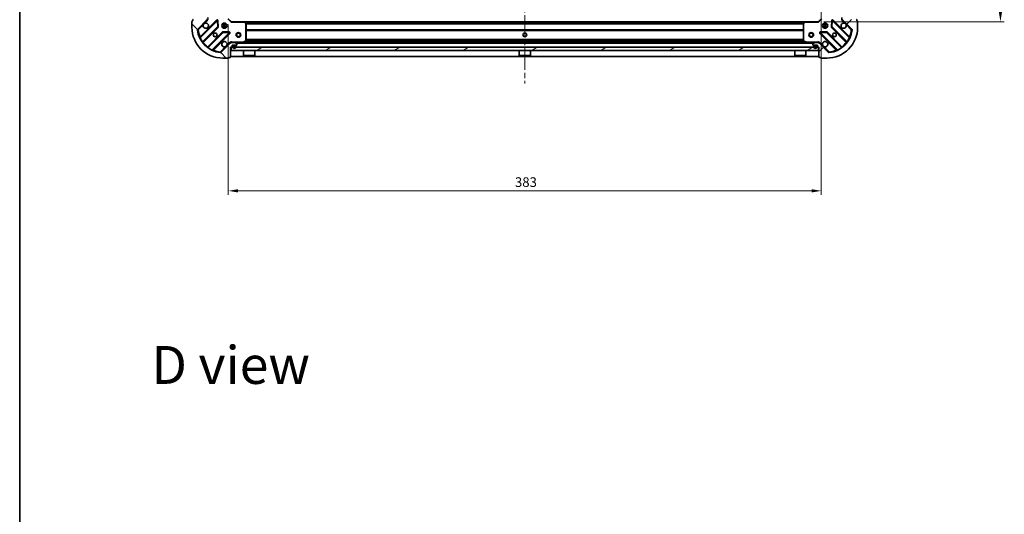
# Model space of a CAD drawing. Units: millimetres. Extents: x 36 to 10458, y 20 to 1987.
# Drawn here: x 1024 to 1660, y 1069 to 1388 of the extents above; entities that cross this region are included whole.
import ezdxf

# ---------------------------------------------------------------- set-up
doc = ezdxf.new("R2010")
doc.units = ezdxf.units.MM
doc.header["$LTSCALE"] = 2.5
doc.linetypes.add('CHAIN', pattern=[0.35429999999999995, 0.2362, -0.0295, 0.0591, -0.0295])
doc.layers.get('Defpoints').update_dxf_attribs({"lineweight": 25})
for name, color, linetype, lineweight in [('Border (ISO)', 7, 'Continuous', 35), ('Dimension (ISO)', 7, 'Continuous', 18), ('Symbol (ISO)', 7, 'Continuous', 18), ('Visible (ISO)', 7, 'Continuous', 35), ('Visible Narrow (ISO)', 7, 'Continuous', 25)]:
    doc.layers.add(name, color=color, linetype=linetype, lineweight=lineweight)
doc.layers.add('Centerline (ISO)', color=7, linetype='Continuous', lineweight=18, true_color=0x80ffff)
doc.layers.add('Hatch (ISO)', color=1, linetype='Continuous', lineweight=18, true_color=0xff0000)
doc.styles.add('Note Text (TK)', font='MS PGothic.ttf')
doc.dimstyles.new('Default - Method 1b (TK)', dxfattribs={"dimscale": 2.5, "dimtxt": 2.5, "dimasz": 2.5, "dimexe": 1, "dimexo": 1.5, "dimgap": 1, "dimtad": 1, "dimrnd": 1e-08, "dimdsep": 46, "dimtxsty": 'Note Text (TK)', "dimcen": 0.09, "dimdle": 5, "dimclrd": 100, "dimclre": 100, "dimclrt": 7, "dimadec": 1, "dimazin": 1, "dimtfac": 1, "dimtmove": 0, "dimatfit": 3, "dimfxl": 0, "dimtolj": 1, "dimlwd": -1, "dimlwe": -1, "dimarcsym": 0})

# ---------------------------------------------------------------- blocks, each defined once
blk = doc.blocks.new('図面枠 tk図枠')
at = {"layer": 'Border (ISO)'}
blk.add_line((14.49999999999999, 289), (14.50000000000001, 8.000000000000007), dxfattribs=at)
blk = doc.blocks.new('*D31')
at = {"layer": 'Defpoints', "color": 0, "transparency": 16777216}
for p in [(1541.500486446388, 1397.418382061958), (1158.500486446388, 1388.981779527219), (1541.500486446388, 1277.665697546962)]:
    blk.add_point(p, dxfattribs=at)
at = {"layer": 'Dimension (ISO)', "color": 100, "transparency": 16777216}
for p, q in [((1541.500486446388, 1393.668382061958), (1541.500486446388, 1275.165697546962)), ((1158.500486446388, 1385.231779527219), (1158.500486446388, 1275.165697546962)), ((1164.750486446388, 1277.665697546962), (1535.250486446388, 1277.665697546962))]:
    blk.add_line(p, q, dxfattribs=at)
for points in [[(1164.750486446388, 1278.707364213628), (1164.750486446388, 1276.624030880295), (1158.500486446388, 1277.665697546962)], [(1535.250486446388, 1278.707364213628), (1535.250486446388, 1276.624030880295), (1541.500486446388, 1277.665697546962)]]:
    blk.add_solid(points, dxfattribs=at)
at = {"layer": 'Dimension (ISO)', "color": 7, "transparency": 16777216, "insert": (1343.643952355479, 1283.290697546962), "char_height": 6.25, "attachment_point": 4, "style": 'Note Text (TK)'}
blk.add_mtext('\\A1;383', dxfattribs=at)
blk = doc.blocks.new('*D32')
at = {"layer": 'Defpoints', "color": 0, "transparency": 16777216}
for p in [(1539.500486446389, 1839.98177952722), (1539.500486446389, 1386.981779527219), (1657.229478292212, 1386.981779527219)]:
    blk.add_point(p, dxfattribs=at)
at = {"layer": 'Dimension (ISO)', "color": 100, "transparency": 16777216}
for p, q in [((1543.250486446389, 1839.98177952722), (1659.729478292212, 1839.98177952722)), ((1657.229478292212, 1833.73177952722), (1657.229478292212, 1393.231779527219)), ((1543.250486446389, 1386.981779527219), (1659.729478292212, 1386.981779527219))]:
    blk.add_line(p, q, dxfattribs=at)
for points in [[(1656.187811625545, 1833.73177952722), (1658.271144958878, 1833.73177952722), (1657.229478292212, 1839.98177952722)], [(1656.187811625545, 1393.231779527219), (1658.271144958879, 1393.231779527219), (1657.229478292212, 1386.981779527219)]]:
    blk.add_solid(points, dxfattribs=at)
at = {"layer": 'Dimension (ISO)', "color": 7, "transparency": 16777216, "insert": (1651.604478292212, 1607.054222709037), "char_height": 6.25, "attachment_point": 4, "rotation": 90, "style": 'Note Text (TK)'}
blk.add_mtext('\\A1;453', dxfattribs=at)

msp = doc.modelspace()

# ---------------------------------------------------------------- hatches: boundary and pattern name
at = {"layer": 'Hatch (ISO)'}
h = msp.add_hatch(dxfattribs=at)
h.set_pattern_fill('ANSI31', color=256, scale=177.8, angle=90.00021045915, style=0)
h.set_pattern_definition([(135.00021045915, (922.2499999999999, -36.00000000000003), (-15.71539048570035, -15.71550593782965), [])])
edge = h.paths.add_edge_path()
edge.add_line((1160.000486446388, 1370.481779527219), (1160.700486446388, 1370.481779527219))
edge.add_ellipse((1160.700486446388, 1370.781779527219), major_axis=(0.2999999999999958, -3.34903877586268e-15), ratio=1, start_angle=270.0000000000006, end_angle=360.0000000000007)
edge.add_line((1161.000486446388, 1370.781779527219), (1161.000486446388, 1371.781779527219))
edge.add_line((1161.000486446388, 1371.781779527219), (1163.700486446388, 1371.781779527219))
edge.add_ellipse((1163.700486446388, 1372.081779527219), major_axis=(0.3000000000000014, 2.202076347263103e-15), ratio=1, start_angle=269.9999999999996, end_angle=359.9999999999996)
edge.add_line((1164.000486446388, 1372.081779527219), (1164.000486446388, 1372.274672746032))
edge.add_ellipse((1163.500486446388, 1372.274672746032), major_axis=(3.061616997868371e-17, 0.4999999999999982), ratio=1, start_angle=270, end_angle=314.9999999999971)
edge.add_line((1163.854039836981, 1372.628226136625), (1163.146933055795, 1373.335332917812))
edge.add_ellipse((1162.793379665201, 1372.981779527219), major_axis=(-0.3535533905932953, 0.353553390593231), ratio=1, start_angle=269.9999999999948, end_angle=314.9999999999948)
edge.add_line((1162.793379665201, 1373.481779527219), (1160.414700008761, 1373.481779527219))
edge.add_ellipse((1160.414700008761, 1372.481779527219), major_axis=(-1.000000000000001, 1.171455364582524e-15), ratio=1, start_angle=270.0000000000001, end_angle=315.0000000000001)
edge.add_line((1159.707593227575, 1373.188886308405), (1153.729608448211, 1367.210901529042))
edge.add_ellipse((1153.376055057618, 1367.564454919635), major_axis=(-0.3535533905932354, -0.3535533905933094), ratio=1, start_angle=39.172893488881016, end_angle=90.00000000000267, ccw=False)
edge.add_ellipse((1155.000486446388, 1383.481779527219), major_axis=(-16.41474100157035, 1.675194869668968), ratio=1, start_angle=11.65421302223848, end_angle=90.00000000000028, ccw=False)
edge.add_ellipse((1139.083161838805, 1381.857348138449), major_axis=(-0.05076348089907532, 0.4974163939869646), ratio=1, start_angle=39.172893488870216, end_angle=90.0000000000004, ccw=False)
edge.add_line((1138.729608448211, 1382.210901529042), (1144.707593227575, 1388.188886308405))
edge.add_ellipse((1144.000486446388, 1388.895993089592), major_axis=(0.7071067811865529, 0.7071067811865551), ratio=1, start_angle=269.9999999999999, end_angle=314.9999999999999)
edge.add_line((1145.000486446388, 1388.895993089592), (1145.000486446388, 1391.274672746032))
edge.add_ellipse((1144.500486446388, 1391.274672746032), major_axis=(6.691954317729627e-15, 0.4999999999999848), ratio=1, start_angle=270.0000000000007, end_angle=314.9999999999979)
edge.add_line((1144.854039836981, 1391.628226136626), (1144.146933055795, 1392.335332917812))
edge.add_ellipse((1143.793379665201, 1391.981779527219), major_axis=(-0.3535533905932909, 0.3535533905932665), ratio=1, start_angle=270.0000000000009, end_angle=315.0000000000021)
edge.add_line((1143.793379665201, 1392.481779527219), (1143.600486446388, 1392.481779527219))
edge.add_ellipse((1143.600486446388, 1392.181779527219), major_axis=(-0.3000000000000024, -1.091853322637946e-15), ratio=1, start_angle=269.9999999999998, end_angle=359.9999999999998)
edge.add_line((1143.300486446388, 1392.181779527219), (1143.300486446388, 1389.481779527219))
edge.add_line((1143.300486446388, 1389.481779527219), (1142.300486446388, 1389.481779527219))
edge.add_ellipse((1142.300486446388, 1389.181779527219), major_axis=(-0.2999999999999969, 4.459261800487841e-15), ratio=1, start_angle=270.0000000000076, end_angle=360.0000000000009)
edge.add_line((1142.000486446388, 1389.181779527219), (1142.000486446388, 1388.481779527219))
edge.add_line((1142.000486446388, 1388.481779527219), (1135.800486446388, 1388.481779527219))
edge.add_ellipse((1135.800486446388, 1388.181779527219), major_axis=(-0.3000000000000014, -2.202076347263103e-15), ratio=1, start_angle=270.0000000000064, end_angle=359.9999999999996)
edge.add_line((1135.500486446388, 1388.181779527219), (1135.500486446388, 1387.481779527219))
edge.add_line((1135.500486446388, 1387.481779527219), (1135.300486446388, 1387.481779527219))
edge.add_ellipse((1135.300486446388, 1387.181779527219), major_axis=(-0.299999999999998, 2.238815751237523e-15), ratio=1, start_angle=270.0000000000004, end_angle=360.0000000000004)
edge.add_line((1135.000486446388, 1387.181779527219), (1135.000486446388, 1383.481779527219))
edge.add_ellipse((1155.000486446388, 1383.481779527219), major_axis=(7.6571373978539e-15, -20), ratio=1, start_angle=270, end_angle=360)
edge.add_line((1155.000486446388, 1363.481779527219), (1158.700486446388, 1363.481779527219))
edge.add_ellipse((1158.700486446388, 1363.781779527219), major_axis=(0.3000000000000003, -1.836970198721033e-17), ratio=1, start_angle=270, end_angle=360)
edge.add_line((1159.000486446388, 1363.781779527219), (1159.000486446388, 1363.981779527219))
edge.add_line((1159.000486446388, 1363.981779527219), (1159.700486446388, 1363.981779527219))
edge.add_ellipse((1159.700486446388, 1364.281779527219), major_axis=(0.3000000000000024, 3.312299371888261e-15), ratio=1, start_angle=269.9999999999994, end_angle=359.9999999999994)
edge.add_line((1160.000486446388, 1364.281779527219), (1160.000486446388, 1370.481779527219))
h = msp.add_hatch(dxfattribs=at)
h.set_pattern_fill('ANSI31', color=256, scale=177.8, style=0)
h.set_pattern_definition([(45, (922.2499999999999, -36.00000000000003), (-15.71544821187102, 15.71544821187102), [])])
edge = h.paths.add_edge_path()
edge.add_line((1558.000486446388, 1388.481779527219), (1558.000486446388, 1389.181779527219))
edge.add_ellipse((1557.700486446388, 1389.181779527219), major_axis=(3.34903877586268e-15, 0.2999999999999958), ratio=1, start_angle=270.0000000000006, end_angle=360.0000000000007)
edge.add_line((1557.700486446388, 1389.481779527219), (1556.700486446388, 1389.481779527219))
edge.add_line((1556.700486446388, 1389.481779527219), (1556.700486446388, 1392.181779527219))
edge.add_ellipse((1556.400486446388, 1392.181779527219), major_axis=(-2.202076347263103e-15, 0.3000000000000014), ratio=1, start_angle=269.9999999999996, end_angle=359.9999999999996)
edge.add_line((1556.400486446388, 1392.481779527219), (1556.207593227575, 1392.481779527219))
edge.add_ellipse((1556.207593227575, 1391.981779527219), major_axis=(-0.4999999999999982, 3.061616997868371e-17), ratio=1, start_angle=270, end_angle=314.9999999999971)
edge.add_line((1555.854039836981, 1392.335332917812), (1555.146933055795, 1391.628226136626))
edge.add_ellipse((1555.500486446388, 1391.274672746033), major_axis=(-0.353553390593231, -0.3535533905932953), ratio=1, start_angle=269.9999999999948, end_angle=314.9999999999948)
edge.add_line((1555.000486446388, 1391.274672746033), (1555.000486446388, 1388.895993089592))
edge.add_ellipse((1556.000486446388, 1388.895993089592), major_axis=(-1.171455364582524e-15, -1.000000000000001), ratio=1, start_angle=270.0000000000001, end_angle=315.0000000000001)
edge.add_line((1555.293379665201, 1388.188886308406), (1561.271364444565, 1382.210901529043))
edge.add_ellipse((1560.917811053971, 1381.857348138449), major_axis=(0.3535533905933094, -0.3535533905932354), ratio=1, start_angle=39.172893488881016, end_angle=90.00000000000267, ccw=False)
edge.add_ellipse((1545.000486446388, 1383.481779527219), major_axis=(-1.675194869668968, -16.41474100157035), ratio=1, start_angle=11.65421302223848, end_angle=90.00000000000028, ccw=False)
edge.add_ellipse((1546.624917835158, 1367.564454919636), major_axis=(-0.4974163939869646, -0.05076348089907532), ratio=1, start_angle=39.172893488870216, end_angle=90.0000000000004, ccw=False)
edge.add_line((1546.271364444564, 1367.210901529042), (1540.293379665201, 1373.188886308405))
edge.add_ellipse((1539.586272884015, 1372.481779527219), major_axis=(-0.7071067811865551, 0.7071067811865529), ratio=1, start_angle=269.9999999999999, end_angle=314.9999999999999)
edge.add_line((1539.586272884015, 1373.481779527219), (1537.207593227574, 1373.481779527219))
edge.add_ellipse((1537.207593227575, 1372.981779527219), major_axis=(-0.4999999999999848, 6.691954317729627e-15), ratio=1, start_angle=270.0000000000007, end_angle=314.9999999999979)
edge.add_line((1536.854039836981, 1373.335332917812), (1536.146933055794, 1372.628226136625))
edge.add_ellipse((1536.500486446388, 1372.274672746033), major_axis=(-0.3535533905932665, -0.3535533905932909), ratio=1, start_angle=270.0000000000009, end_angle=315.0000000000021)
edge.add_line((1536.000486446388, 1372.274672746033), (1536.000486446388, 1372.081779527219))
edge.add_ellipse((1536.300486446388, 1372.081779527219), major_axis=(1.091853322637946e-15, -0.3000000000000024), ratio=1, start_angle=269.9999999999998, end_angle=359.9999999999998)
edge.add_line((1536.300486446388, 1371.781779527219), (1539.000486446388, 1371.781779527219))
edge.add_line((1539.000486446388, 1371.781779527219), (1539.000486446388, 1370.781779527219))
edge.add_ellipse((1539.300486446388, 1370.781779527219), major_axis=(-4.459261800487841e-15, -0.2999999999999969), ratio=1, start_angle=270.0000000000076, end_angle=360.0000000000009)
edge.add_line((1539.300486446388, 1370.481779527219), (1540.000486446388, 1370.481779527219))
edge.add_line((1540.000486446388, 1370.481779527219), (1540.000486446388, 1364.281779527219))
edge.add_ellipse((1540.300486446388, 1364.281779527219), major_axis=(2.202076347263103e-15, -0.3000000000000014), ratio=1, start_angle=270.0000000000064, end_angle=359.9999999999996)
edge.add_line((1540.300486446388, 1363.981779527219), (1541.000486446388, 1363.981779527219))
edge.add_line((1541.000486446388, 1363.981779527219), (1541.000486446388, 1363.781779527219))
edge.add_ellipse((1541.300486446388, 1363.781779527219), major_axis=(-2.238815751237523e-15, -0.299999999999998), ratio=1, start_angle=270.0000000000004, end_angle=360.0000000000004)
edge.add_line((1541.300486446388, 1363.481779527219), (1545.000486446388, 1363.481779527219))
edge.add_ellipse((1545.000486446388, 1383.481779527219), major_axis=(20, 7.6571373978539e-15), ratio=1, start_angle=270, end_angle=360)
edge.add_line((1565.000486446388, 1383.481779527219), (1565.000486446388, 1387.181779527219))
edge.add_ellipse((1564.700486446388, 1387.181779527219), major_axis=(1.836970198721033e-17, 0.3000000000000003), ratio=1, start_angle=270, end_angle=360)
edge.add_line((1564.700486446388, 1387.481779527219), (1564.500486446388, 1387.481779527219))
edge.add_line((1564.500486446388, 1387.481779527219), (1564.500486446388, 1388.181779527219))
edge.add_ellipse((1564.200486446388, 1388.181779527219), major_axis=(-3.312299371888261e-15, 0.3000000000000024), ratio=1, start_angle=269.9999999999994, end_angle=359.9999999999994)
edge.add_line((1564.200486446388, 1388.481779527219), (1558.000486446388, 1388.481779527219))
h = msp.add_hatch(dxfattribs=at)
h.set_pattern_fill('ANSI31', color=256, scale=177.8, angle=-14.999977780745, style=0)
h.set_pattern_definition([(30.000022219255, (922.2499999999999, -36.00000000000003), (-11.11250746413032, 19.24741028968957), [])])
h.paths.add_polyline_path([(1539.750486446388, 1368.481779527219), (1539.750486446388, 1370.481779527219), (1160.250486446388, 1370.481779527219), (1160.250486446388, 1368.481779527219)])

# ---------------------------------------------------------------- linework, layer by layer
at = {"layer": 'Centerline (ISO)', "linetype": 'CHAIN', "ltscale": 23.99096870422363}
msp.add_line((1350.000486446388, 1879.981779527219), (1350.000486446388, 1346.981779527219), dxfattribs=at)
at = {"layer": 'Visible (ISO)'}
for p, q in [((1135.000486446388, 1387.181779527219), (1135.000486446388, 1383.481779527219)), ((1135.500486446388, 1387.481779527219), (1135.300486446388, 1387.481779527219)), ((1135.500486446388, 1388.181779527219), (1135.500486446388, 1387.481779527219)), ((1138.729608448211, 1382.210901529042), (1144.707593227575, 1388.188886308405)), ((1151.111309945364, 1387.792603026195), (1140.28796943494, 1376.96926251577)), ((1151.79472854945, 1383.663909580422), (1151.623156446195, 1387.593556808048)), ((1160.500486446388, 1386.981779527219), (1158.500486446388, 1388.981779527219)), ((1160.500486446388, 1386.981779527219), (1160.376222377676, 1386.681779527219)), ((1168.937088981126, 1386.981779527219), (1160.500486446388, 1386.981779527219)), ((1168.937088981127, 1386.981779527219), (1531.06388391165, 1386.981779527219)), ((1169.919839495383, 1386.068217845552), (1169.156442030122, 1386.886435921931)), ((1530.844530862654, 1386.886435921931), (1530.081133397393, 1386.068217845552)), ((1539.500486446388, 1386.981779527219), (1531.06388391165, 1386.981779527219)), ((1541.500486446388, 1388.981779527219), (1539.500486446388, 1386.981779527219)), ((1539.6247505151, 1386.681779527219), (1539.500486446388, 1386.981779527219)), ((1548.377816446582, 1387.593556808049), (1548.206244343326, 1383.663909580423)), ((1559.713003457836, 1376.969262515771), (1548.889662947412, 1387.792603026195)), ((1555.293379665201, 1388.188886308406), (1561.271364444565, 1382.210901529042)), ((1564.500486446388, 1387.481779527219), (1564.500486446388, 1388.181779527219)), ((1564.700486446388, 1387.481779527219), (1564.500486446388, 1387.481779527219)), ((1565.000486446388, 1383.481779527219), (1565.000486446388, 1387.181779527219)), ((1142.007711025954, 1373.739256638479), (1151.707146117332, 1383.438691729857)), ((1154.957398649026, 1380.188439198163), (1145.257963557649, 1370.489004106785)), ((1155.000486446387, 1385.481779527219), (1154.6257137379, 1385.481779527219)), ((1155.000486446387, 1383.481779527219), (1154.6257137379, 1383.481779527219)), ((1155.000486446388, 1385.481779527219), (1155.000486446388, 1385.856552235706)), ((1155.000486446388, 1383.107006818732), (1155.000486446388, 1383.481779527219)), ((1159.112263727218, 1380.104449527025), (1155.182616499592, 1380.276021630281)), ((1157.000486446388, 1385.481779527219), (1157.000486446388, 1385.856552235706)), ((1157.375259154873, 1385.481779527219), (1157.000486446386, 1385.481779527219)), ((1157.375259154873, 1383.481779527219), (1157.000486446386, 1383.481779527219)), ((1157.000486446388, 1383.107006818732), (1157.000486446388, 1383.481779527219)), ((1170.000486446388, 1374.667189723844), (1170.000486446388, 1385.86356145084)), ((1530.000486446388, 1385.86356145084), (1530.000486446388, 1374.667189723844)), ((1544.818356393184, 1380.276021630282), (1540.888709165558, 1380.104449527026)), ((1543.000486446388, 1385.481779527219), (1542.625713737901, 1385.481779527219)), ((1543.000486446388, 1383.481779527219), (1542.625713737901, 1383.481779527219)), ((1543.000486446388, 1385.481779527219), (1543.000486446388, 1385.856552235706)), ((1543.000486446388, 1383.107006818732), (1543.000486446388, 1383.481779527219)), ((1545.000486446388, 1385.481779527219), (1545.000486446388, 1385.856552235706)), ((1545.375259154875, 1385.481779527219), (1545.000486446388, 1385.481779527219)), ((1545.375259154875, 1383.481779527219), (1545.000486446388, 1383.481779527219)), ((1545.000486446388, 1383.107006818732), (1545.000486446388, 1383.481779527219)), ((1554.743009335127, 1370.489004106785), (1545.04357424375, 1380.188439198163)), ((1548.293826775444, 1383.438691729857), (1557.993261866822, 1373.739256638479)), ((1148.487969434939, 1368.76926251577), (1159.311309945364, 1379.592603026195)), ((1160.000486446388, 1373.48225786425), (1160.000486446388, 1373.832045066889)), ((1168.063830131788, 1373.513451369919), (1169.834650525038, 1374.398861566544)), ((1173.250486446388, 1374.081779527219), (1170.750486446388, 1374.081779527219)), ((1170.750486446388, 1373.481779527219), (1170.750486446388, 1374.081779527219)), ((1173.250486446388, 1373.481779527219), (1173.250486446388, 1374.081779527219)), ((1351.250486446388, 1374.081779527219), (1348.750486446388, 1374.081779527219)), ((1348.750486446388, 1373.481779527219), (1348.750486446388, 1374.081779527219)), ((1351.250486446388, 1373.481779527219), (1351.250486446388, 1374.081779527219)), ((1529.250486446388, 1374.081779527219), (1526.750486446388, 1374.081779527219)), ((1526.750486446388, 1373.481779527219), (1526.750486446388, 1374.081779527219)), ((1529.250486446388, 1373.481779527219), (1529.250486446388, 1374.081779527219)), ((1530.166322367738, 1374.398861566544), (1531.937142760988, 1373.513451369919)), ((1540.000486446388, 1373.482257864251), (1540.000486446388, 1373.832045066889)), ((1540.689662947412, 1379.592603026195), (1551.513003457836, 1368.769262515771)), ((1159.707593227575, 1373.188886308405), (1153.729608448211, 1367.210901529042)), ((1160.000486446388, 1373.481779527219), (1160.000486446388, 1373.391959248343)), ((1160.000486446388, 1373.481779527219), (1160.414700008761, 1373.481779527219)), ((1160.000486446388, 1370.481779527219), (1160.700486446388, 1370.481779527219)), ((1160.000486446388, 1364.281779527219), (1160.000486446388, 1370.481779527219)), ((1539.750486446388, 1370.481779527219), (1160.250486446388, 1370.481779527219)), ((1160.250486446388, 1370.481779527219), (1160.250486446388, 1368.481779527219)), ((1160.250486446388, 1368.481779527219), (1539.750486446388, 1368.481779527219)), ((1162.793379665201, 1373.481779527219), (1160.414700008761, 1373.481779527219)), ((1161.000486446388, 1370.781779527219), (1161.000486446388, 1371.781779527219)), ((1161.000486446388, 1371.781779527219), (1163.700486446388, 1371.781779527219)), ((1161.350486446388, 1371.281779527219), (1161.350486446388, 1370.781779527219)), ((1161.550486446388, 1371.281779527219), (1161.550486446388, 1370.781779527219)), ((1161.550486446388, 1370.781779527219), (1161.550486446388, 1371.281779527219)), ((1162.850486446388, 1371.781779527219), (1161.850486446388, 1371.781779527219)), ((1162.850486446388, 1371.581779527219), (1161.850486446388, 1371.581779527219)), ((1161.850486446388, 1371.581779527219), (1162.850486446388, 1371.581779527219)), ((1162.793379665201, 1373.481779527219), (1537.207593227575, 1373.481779527219)), ((1163.854039836981, 1372.628226136625), (1163.146933055795, 1373.335332917812)), ((1163.150486446388, 1370.781779527219), (1163.150486446388, 1371.281779527219)), ((1163.150486446388, 1371.281779527219), (1163.150486446388, 1370.781779527219)), ((1163.350486446388, 1370.781779527219), (1163.350486446388, 1371.281779527219)), ((1164.000486446388, 1372.081779527219), (1164.000486446388, 1372.274672746032)), ((1168.400486446388, 1368.481779527219), (1168.400486446388, 1365.081779527219)), ((1175.600486446388, 1368.481779527219), (1175.600486446388, 1365.081779527219)), ((1346.400486446388, 1368.481779527219), (1346.400486446388, 1365.081779527219)), ((1353.600486446388, 1368.481779527219), (1353.600486446388, 1365.081779527219)), ((1524.400486446388, 1368.481779527219), (1524.400486446388, 1365.081779527219)), ((1531.600486446388, 1368.481779527219), (1531.600486446388, 1365.081779527219)), ((1536.000486446388, 1372.274672746032), (1536.000486446388, 1372.081779527219)), ((1536.854039836981, 1373.335332917812), (1536.146933055795, 1372.628226136626)), ((1536.300486446388, 1371.781779527219), (1539.000486446388, 1371.781779527219)), ((1536.650486446388, 1371.281779527219), (1536.650486446388, 1370.781779527219)), ((1536.850486446388, 1371.281779527219), (1536.850486446388, 1370.781779527219)), ((1536.850486446388, 1370.781779527219), (1536.850486446388, 1371.281779527219)), ((1538.150486446388, 1371.781779527219), (1537.150486446388, 1371.781779527219)), ((1538.150486446388, 1371.581779527219), (1537.150486446388, 1371.581779527219)), ((1537.150486446388, 1371.581779527219), (1538.150486446388, 1371.581779527219)), ((1539.586272884015, 1373.481779527219), (1537.207593227575, 1373.481779527219)), ((1538.450486446388, 1370.781779527219), (1538.450486446388, 1371.281779527219)), ((1538.450486446388, 1371.281779527219), (1538.450486446388, 1370.781779527219)), ((1538.650486446388, 1370.781779527219), (1538.650486446388, 1371.281779527219)), ((1539.000486446388, 1371.781779527219), (1539.000486446388, 1370.781779527219)), ((1539.300486446388, 1370.481779527219), (1540.000486446388, 1370.481779527219)), ((1539.586272884015, 1373.481779527219), (1540.000486446388, 1373.481779527219)), ((1539.750486446388, 1368.481779527219), (1539.750486446388, 1370.481779527219)), ((1540.000486446388, 1373.391959248343), (1540.000486446388, 1373.481779527219)), ((1540.000486446388, 1370.481779527219), (1540.000486446388, 1364.281779527219)), ((1546.271364444565, 1367.210901529042), (1540.293379665201, 1373.188886308405)), ((1155.000486446388, 1363.481779527219), (1158.700486446388, 1363.481779527219)), ((1159.000486446388, 1363.781779527219), (1159.000486446388, 1363.981779527219)), ((1159.000486446388, 1363.981779527219), (1159.700486446388, 1363.981779527219)), ((1160.000486446388, 1364.481779527219), (1540.000486446388, 1364.481779527219)), ((1168.400486446388, 1365.081779527219), (1175.600486446388, 1365.081779527219)), ((1168.500486446388, 1364.981779527219), (1168.400486446388, 1365.081779527219)), ((1175.500486446388, 1364.981779527219), (1168.500486446388, 1364.981779527219)), ((1175.500486446388, 1364.981779527219), (1175.600486446388, 1365.081779527219)), ((1346.400486446388, 1365.081779527219), (1353.600486446388, 1365.081779527219)), ((1346.500486446388, 1364.981779527219), (1346.400486446388, 1365.081779527219)), ((1353.500486446388, 1364.981779527219), (1346.500486446388, 1364.981779527219)), ((1353.500486446388, 1364.981779527219), (1353.600486446388, 1365.081779527219)), ((1524.400486446388, 1365.081779527219), (1531.600486446388, 1365.081779527219)), ((1524.500486446388, 1364.981779527219), (1524.400486446388, 1365.081779527219)), ((1531.500486446388, 1364.981779527219), (1524.500486446388, 1364.981779527219)), ((1531.500486446388, 1364.981779527219), (1531.600486446388, 1365.081779527219)), ((1540.300486446388, 1363.981779527219), (1541.000486446388, 1363.981779527219)), ((1541.000486446388, 1363.981779527219), (1541.000486446388, 1363.781779527219)), ((1541.300486446388, 1363.481779527219), (1545.000486446388, 1363.481779527219))]:
    msp.add_line(p, q, dxfattribs=at)
for centre, radius in [((1156.000486446388, 1384.481779527219), 1.7), ((1544.000486446388, 1384.481779527219), 1.7), ((1150.000486446388, 1378.481779527219), 1.2295), ((1165.000486446388, 1378.481779527219), 1.5), ((1165.000486446388, 1378.481779527219), 1.193275), ((1350.000486446388, 1378.481779527219), 1.2295), ((1350.000486446388, 1378.481779527219), 1.2), ((1535.000486446388, 1378.481779527219), 1.5), ((1535.000486446388, 1378.481779527219), 1.193275), ((1550.000486446388, 1378.481779527219), 1.2295)]:
    msp.add_circle(centre, radius, dxfattribs=at)
for centre, radius, start, end in [((1135.300486446388, 1387.181779527219), 0.3, 90, 180), ((1135.800486446388, 1388.181779527219), 0.3, 90, 180), ((1144.000486446388, 1388.895993089592), 1, 315.0000000000074, 0), ((1151.32344197972, 1387.580470991839), 0.299999999999998, 2.499999999988257, 135.0000000000004), ((1168.937088981126, 1386.681779527219), 0.2999999999999999, 43.01485720520293, 90.00000000000652), ((1531.06388391165, 1386.681779527219), 0.3, 90, 136.9851427948103), ((1548.677530913056, 1387.580470991839), 0.3, 45.00000000000418, 177.5000000000122), ((1556.000486446388, 1388.895993089592), 1, 180, 224.9999999999925), ((1564.200486446388, 1388.181779527219), 0.3, 0, 90), ((1564.700486446388, 1387.181779527219), 0.2999999999999999, 0, 90), ((1155.000486446388, 1383.481779527219), 20, 180, 270), ((1139.083161838805, 1381.857348138449), 0.5000000000000001, 135.0000000000016, 185.8271065111254), ((1155.000486446388, 1383.481779527219), 16.5, 185.8271065111197, 264.1728934888835), ((1144.000486446388, 1384.481779527219), 1.7, 152.4998288192986, 117.5001711807009), ((1151.495014082976, 1383.650823764213), 0.3, 315.000000000009, 2.499999999988257), ((1155.169530683382, 1379.976307163807), 0.300000000000001, 87.50000000000144, 135.0000000000023), ((1159.099177911008, 1379.804735060551), 0.3, 315.0000000000069, 87.50000000000796), ((1169.700486446388, 1385.86356145084), 0.300000000000003, 0, 43.01485720520069), ((1530.300486446388, 1385.86356145084), 0.2999999999999999, 136.9851427947926, 180), ((1540.901794981768, 1379.804735060551), 0.299999999999998, 92.49999999996597, 224.9999999999821), ((1544.831442209394, 1379.976307163807), 0.3, 45.00000000000418, 92.49999999998552), ((1545.000486446388, 1383.481779527219), 20, 270, 0), ((1545.000486446388, 1383.481779527219), 16.5, 275.8271065111165, 354.172893488881), ((1548.5059588098, 1383.650823764213), 0.300000000000001, 177.5000000000122, 224.9999999999996), ((1556.000486446388, 1384.481779527219), 1.7, 62.49982881929852, 27.50017118070144), ((1560.917811053971, 1381.857348138449), 0.5, 354.1728934888757, 45.00000000000418), ((1140.075837400584, 1377.181394550126), 0.2999999999999999, 202.8868583964931, 314.9999999999958), ((1142.21984306031, 1373.527124604123), 0.3000000000000019, 135.0000000000091, 217.9144996875554), ((1156.000486446388, 1372.481779527219), 1.7, 332.4998288192986, 297.5001711807009), ((1169.700486446388, 1374.667189723844), 0.2999999999999999, 296.5650511770806, 0), ((1530.300486446388, 1374.667189723844), 0.3, 180, 243.4349488229204), ((1544.000486446388, 1372.481779527219), 1.7, 242.4998288192927, 207.5001711807014), ((1557.781129832466, 1373.527124604124), 0.299999999999998, 322.0855003124423, 44.99999999998676), ((1559.925135492192, 1377.181394550126), 0.300000000000001, 224.9999999999996, 337.1131416035069), ((1145.045831523292, 1370.701136141141), 0.299999999999998, 232.0855003124445, 314.9999999999958), ((1148.700101469296, 1368.557130481415), 0.300000000000001, 135.0000000000091, 247.1131416035085), ((1160.414700008761, 1372.481779527219), 1, 90, 135.0000000000022), ((1160.700486446388, 1370.781779527219), 0.3, 270, 0), ((1161.850486446388, 1371.281779527219), 0.5000000000000048, 90, 180), ((1162.350486446388, 1370.781779527219), 1.000000000000009, 180, 0), ((1161.850486446388, 1371.281779527219), 0.3000000000000014, 90, 180), ((1161.850486446388, 1371.281779527219), 0.3000000000000028, 90, 180), ((1162.350486446388, 1370.781779527219), 0.800000000000004, 180, 0), ((1162.350486446388, 1370.781779527219), 0.8000000000000071, 180, 0), ((1162.793379665201, 1372.981779527219), 0.5, 44.99999999999137, 89.99999999999349), ((1162.850486446388, 1371.281779527219), 0.5000000000000048, 0, 90), ((1162.850486446388, 1371.281779527219), 0.3000000000000012, 0, 90), ((1162.850486446388, 1371.281779527219), 0.3000000000000027, 0, 90), ((1163.700486446388, 1372.081779527219), 0.3, 270, 0), ((1163.500486446388, 1372.274672746032), 0.5, 0, 44.99999999999252), ((1167.929666053138, 1373.781779527219), 0.3, 270, 296.5650511770796), ((1532.071306839638, 1373.781779527219), 0.3, 243.4349488229421, 270), ((1536.500486446388, 1372.274672746032), 0.5, 135.0000000000098, 180), ((1536.300486446388, 1372.081779527219), 0.3, 180, 270), ((1537.150486446388, 1371.281779527219), 0.5000000000000009, 90, 180), ((1537.650486446388, 1370.781779527219), 1.000000000000001, 180, 0), ((1537.150486446388, 1371.281779527219), 0.299999999999999, 90, 180), ((1537.150486446388, 1371.281779527219), 0.3000000000000004, 90, 180), ((1537.650486446388, 1370.781779527219), 0.7999999999999979, 180, 0), ((1537.650486446388, 1370.781779527219), 0.8000000000000009, 180, 0), ((1537.207593227575, 1372.981779527219), 0.5, 90, 135.0000000000004), ((1538.150486446388, 1371.281779527219), 0.5000000000000009, 0, 90), ((1538.150486446388, 1371.281779527219), 0.2999999999999989, 0, 90), ((1538.150486446388, 1371.281779527219), 0.3000000000000004, 0, 90), ((1539.300486446388, 1370.781779527219), 0.3, 180, 270), ((1539.586272884015, 1372.481779527219), 1, 44.99999999999022, 89.99999999999349), ((1551.30087142348, 1368.557130481415), 0.2999999999999999, 292.8868583964995, 44.99999999998676), ((1554.955141369483, 1370.701136141141), 0.3000000000000019, 224.9999999999996, 307.9144996875397), ((1153.376055057618, 1367.564454919635), 0.5, 264.1728934888835, 315.0000000000086), ((1158.700486446388, 1363.781779527219), 0.2999999999999999, 270, 0), ((1159.700486446388, 1364.281779527219), 0.3, 270, 0), ((1540.300486446388, 1364.281779527219), 0.3, 180, 270), ((1541.300486446388, 1363.781779527219), 0.3, 180, 270), ((1546.624917835158, 1367.564454919636), 0.5000000000000001, 224.9999999999902, 275.8271065111231)]:
    msp.add_arc(centre, radius, start, end, dxfattribs=at)
for points, knots in [([(1142.492570375229, 1385.266756674873), (1142.57357724412, 1385.421263875845), (1142.679558882855, 1385.56501501972), (1142.917250953887, 1385.802707090752), (1143.061002097762, 1385.908688729487), (1143.215509298734, 1385.989695598378)], [0.278912593627154, 0.278912593627154, 0.278912593627154, 0.278912593627154, 0.3293346962055698, 0.3293346962055698, 0.3797567987839841, 0.3797567987839841, 0.3797567987839841, 0.3797567987839841]), ([(1556.785463594042, 1385.989695598379), (1556.939970795014, 1385.908688729487), (1557.083721938889, 1385.802707090752), (1557.321414009921, 1385.56501501972), (1557.427395648656, 1385.421263875845), (1557.508402517547, 1385.266756674873)], [0.278912593627149, 0.278912593627149, 0.278912593627149, 0.278912593627149, 0.3293346962055609, 0.3293346962055609, 0.3797567987839751, 0.3797567987839751, 0.3797567987839751, 0.3797567987839751]), ([(1157.508402517547, 1371.696802379565), (1157.427395648656, 1371.542295178593), (1157.321414009921, 1371.398544034718), (1157.083721938889, 1371.160851963685), (1156.939970795014, 1371.05487032495), (1156.785463594042, 1370.973863456059)], [0.278912593627149, 0.278912593627149, 0.278912593627149, 0.278912593627149, 0.3293346962055609, 0.3293346962055609, 0.3797567987839751, 0.3797567987839751, 0.3797567987839751, 0.3797567987839751]), ([(1543.215509298734, 1370.97386345606), (1543.061002097762, 1371.054870324951), (1542.917250953887, 1371.160851963686), (1542.679558882855, 1371.398544034718), (1542.573577244119, 1371.542295178593), (1542.492570375228, 1371.696802379565)], [0.278912593627154, 0.278912593627154, 0.278912593627154, 0.278912593627154, 0.3293346962055698, 0.3293346962055698, 0.3797567987839841, 0.3797567987839841, 0.3797567987839841, 0.3797567987839841])]:
    msp.add_open_spline(points, degree=3, knots=knots, dxfattribs=at)
at = {"layer": 'Visible Narrow (ISO)'}
for p, q in [((1150.899177911008, 1388.004735060551), (1140.228645175238, 1377.33420232478)), ((1140.337439471478, 1376.594468483597), (1151.32344197972, 1387.580470991839)), ((1143.215509298734, 1385.989695598378), (1145.061146618168, 1387.835332917812)), ((1145.061146618168, 1387.835332917812), (1144.707593227575, 1388.188886308405)), ((1151.111309945364, 1387.792603026195), (1150.899177911008, 1388.004735060551)), ((1151.32344197972, 1387.580470991839), (1151.111309945364, 1387.792603026195)), ((1151.623156446195, 1387.593556808048), (1151.32344197972, 1387.580470991839)), ((1151.32344197972, 1387.580470991839), (1151.495014082976, 1383.650823764213)), ((1151.922870912669, 1387.606642624258), (1151.623156446195, 1387.593556808048)), ((1152.094443015925, 1383.676995396632), (1151.922870912669, 1387.606642624258)), ((1160.376222377676, 1386.681779527219), (1158.200486446388, 1388.857515458507)), ((1160.376222377676, 1386.681779527219), (1168.937088981126, 1386.681779527219)), ((1168.937088981126, 1386.681779527219), (1168.937088981126, 1386.981779527219)), ((1169.156442030122, 1386.886435921931), (1168.937088981126, 1386.681779527219)), ((1168.937088981126, 1386.681779527219), (1169.700486446388, 1385.86356145084)), ((1169.347386446388, 1386.681779527219), (1530.653586446388, 1386.681779527219)), ((1530.300486446388, 1385.86356145084), (1531.06388391165, 1386.681779527219)), ((1531.06388391165, 1386.681779527219), (1530.844530862655, 1386.886435921931)), ((1531.06388391165, 1386.981779527219), (1531.06388391165, 1386.681779527219)), ((1531.06388391165, 1386.681779527219), (1539.6247505151, 1386.681779527219)), ((1541.800486446388, 1388.857515458507), (1539.6247505151, 1386.681779527219)), ((1548.078101980107, 1387.606642624258), (1547.906529876851, 1383.676995396632)), ((1548.377816446582, 1387.593556808049), (1548.078101980107, 1387.606642624258)), ((1548.677530913056, 1387.580470991839), (1548.377816446582, 1387.593556808049)), ((1548.5059588098, 1383.650823764213), (1548.677530913056, 1387.580470991839)), ((1548.889662947412, 1387.792603026195), (1548.677530913056, 1387.580470991839)), ((1548.677530913056, 1387.580470991839), (1559.663533421298, 1376.594468483597)), ((1549.101794981768, 1388.004735060551), (1548.889662947412, 1387.792603026195)), ((1559.772327717538, 1377.334202324781), (1549.101794981768, 1388.004735060551)), ((1554.939826274608, 1387.835332917812), (1555.293379665201, 1388.188886308406)), ((1554.939826274608, 1387.835332917812), (1556.785463594042, 1385.989695598379)), ((1138.585745444818, 1381.80658465755), (1139.083161838805, 1381.857348138449)), ((1139.083161838805, 1381.857348138449), (1138.729608448211, 1382.210901529042)), ((1139.083161838805, 1381.857348138449), (1142.492570375229, 1385.266756674873)), ((1151.495014082976, 1383.650823764213), (1141.856394728365, 1374.012204409602)), ((1142.3623665006, 1373.669648044413), (1151.919278151688, 1383.226559695501)), ((1154.74526661467, 1380.400571232519), (1145.188354963582, 1370.843659581431)), ((1151.495014082976, 1383.650823764213), (1151.79472854945, 1383.663909580422)), ((1151.707146117332, 1383.438691729857), (1151.495014082976, 1383.650823764213)), ((1151.919278151688, 1383.226559695501), (1151.707146117332, 1383.438691729857)), ((1151.79472854945, 1383.663909580422), (1152.094443015925, 1383.676995396632)), ((1157.625294127314, 1384.981779527219), (1154.375678765459, 1384.981779527219)), ((1157.625294127314, 1383.981779527219), (1154.375678765459, 1383.981779527219)), ((1154.957398649026, 1380.188439198163), (1154.74526661467, 1380.400571232519)), ((1155.169530683382, 1379.976307163807), (1154.957398649026, 1380.188439198163)), ((1155.182616499592, 1380.276021630281), (1155.169530683382, 1379.976307163807)), ((1155.195702315801, 1380.575736096756), (1155.182616499592, 1380.276021630281)), ((1159.125349543427, 1380.4041639935), (1155.195702315801, 1380.575736096756)), ((1155.500486446388, 1382.856971846292), (1155.500486446388, 1386.106587208146)), ((1156.500486446388, 1382.856971846292), (1156.500486446388, 1386.106587208146)), ((1159.099177911008, 1379.804735060551), (1159.112263727218, 1380.104449527025)), ((1159.112263727218, 1380.104449527025), (1159.125349543427, 1380.4041639935)), ((1169.69794807028, 1386.306043595931), (1530.303024822496, 1386.306043595931)), ((1169.700486446388, 1385.86356145084), (1169.919839495383, 1386.068217845552)), ((1169.700486446388, 1385.86356145084), (1169.700486446388, 1374.667189723844)), ((1170.000486446388, 1385.86356145084), (1169.700486446388, 1385.86356145084)), ((1169.895867258334, 1386.093911561575), (1530.105105634442, 1386.093911561575)), ((1170.000486446388, 1385.769647492863), (1530.000486446388, 1385.769647492863)), ((1170.000486446388, 1385.557515458507), (1530.000486446388, 1385.557515458507)), ((1170.000486446388, 1382.056043595931), (1530.000486446388, 1382.056043595931)), ((1170.000486446388, 1381.843911561575), (1530.000486446388, 1381.843911561575)), ((1170.000486446388, 1381.519647492863), (1530.000486446388, 1381.519647492863)), ((1170.000486446388, 1381.307515458507), (1530.000486446388, 1381.307515458507)), ((1530.300486446388, 1385.86356145084), (1530.000486446388, 1385.86356145084)), ((1530.081133397393, 1386.068217845552), (1530.300486446388, 1385.86356145084)), ((1530.300486446388, 1374.667189723844), (1530.300486446388, 1385.86356145084)), ((1544.805270576975, 1380.575736096756), (1540.875623349349, 1380.4041639935)), ((1540.875623349349, 1380.4041639935), (1540.888709165558, 1380.104449527026)), ((1540.888709165558, 1380.104449527026), (1540.901794981768, 1379.804735060551)), ((1545.625294127315, 1384.981779527219), (1542.375678765461, 1384.981779527219)), ((1545.625294127315, 1383.981779527219), (1542.375678765461, 1383.981779527219)), ((1543.500486446388, 1382.856971846292), (1543.500486446388, 1386.106587208146)), ((1544.500486446388, 1382.856971846292), (1544.500486446388, 1386.106587208146)), ((1544.818356393184, 1380.276021630282), (1544.805270576975, 1380.575736096756)), ((1544.831442209394, 1379.976307163807), (1544.818356393185, 1380.276021630282)), ((1545.04357424375, 1380.188439198163), (1544.831442209394, 1379.976307163807)), ((1545.255706278106, 1380.400571232519), (1545.04357424375, 1380.188439198163)), ((1554.812617929194, 1370.843659581431), (1545.255706278106, 1380.400571232519)), ((1547.906529876851, 1383.676995396632), (1548.206244343326, 1383.663909580423)), ((1548.293826775444, 1383.438691729857), (1548.081694741088, 1383.226559695501)), ((1548.081694741088, 1383.226559695501), (1557.638606392176, 1373.669648044413)), ((1548.206244343326, 1383.663909580423), (1548.5059588098, 1383.650823764213)), ((1548.5059588098, 1383.650823764213), (1548.293826775444, 1383.438691729857)), ((1558.144578164411, 1374.012204409602), (1548.5059588098, 1383.650823764213)), ((1557.508402517547, 1385.266756674873), (1560.917811053971, 1381.857348138449)), ((1561.271364444565, 1382.210901529042), (1560.917811053971, 1381.857348138449)), ((1560.917811053971, 1381.857348138449), (1561.415227447958, 1381.80658465755)), ((1140.337439471478, 1376.594468483597), (1140.065901564536, 1376.466925686493)), ((1140.440777209594, 1377.122070290424), (1140.228645175238, 1377.33420232478)), ((1141.612985622475, 1373.836841907423), (1141.856394728365, 1374.012204409602)), ((1142.150234466244, 1373.881780078769), (1142.3623665006, 1373.669648044413)), ((1145.530911328771, 1370.337687809196), (1155.169530683382, 1379.976307163807)), ((1159.099177911008, 1379.804735060551), (1148.113175402766, 1368.818732552309)), ((1148.85290924395, 1368.709938256068), (1159.52344197972, 1379.380470991839)), ((1155.169530683382, 1379.976307163807), (1159.099177911008, 1379.804735060551)), ((1159.311309945364, 1379.592603026195), (1159.099177911008, 1379.804735060551)), ((1159.52344197972, 1379.380470991839), (1159.311309945364, 1379.592603026195)), ((1167.929666053138, 1373.781779527219), (1161.163031486116, 1373.781779527219)), ((1161.163031486116, 1373.481779527219), (1161.163031486116, 1373.781779527219)), ((1169.700486446388, 1374.667189723844), (1167.929666053138, 1373.781779527219)), ((1167.929666053138, 1373.781779527219), (1168.063830131788, 1373.513451369919)), ((1167.929666053138, 1373.481779527219), (1167.929666053138, 1373.781779527219)), ((1168.600486446388, 1373.781779527219), (1170.750486446388, 1373.781779527219)), ((1169.834650525038, 1374.398861566544), (1169.700486446388, 1374.667189723844)), ((1169.700486446388, 1374.667189723844), (1170.000486446388, 1374.667189723844)), ((1169.994491517869, 1374.607515458507), (1530.006481374907, 1374.607515458507)), ((1170.000486446388, 1375.656043595931), (1530.000486446388, 1375.656043595931)), ((1170.000486446388, 1375.443911561575), (1530.000486446388, 1375.443911561575)), ((1170.000486446388, 1374.819647492863), (1530.000486446388, 1374.819647492863)), ((1173.250486446388, 1373.781779527219), (1348.750486446388, 1373.781779527219)), ((1351.250486446388, 1373.781779527219), (1526.750486446388, 1373.781779527219)), ((1529.250486446388, 1373.781779527219), (1531.400486446388, 1373.781779527219)), ((1530.000486446388, 1374.667189723844), (1530.300486446388, 1374.667189723844)), ((1530.300486446388, 1374.667189723844), (1530.166322367738, 1374.398861566544)), ((1532.071306839638, 1373.781779527219), (1530.300486446388, 1374.667189723844)), ((1531.937142760988, 1373.513451369919), (1532.071306839638, 1373.781779527219)), ((1538.83794140665, 1373.781779527219), (1532.071306839638, 1373.781779527219)), ((1532.071306839638, 1373.781779527219), (1532.071306839638, 1373.481779527219)), ((1538.837941406648, 1373.481779527219), (1538.83794140665, 1373.781779527215)), ((1540.689662947412, 1379.592603026195), (1540.477530913056, 1379.380470991839)), ((1540.477530913056, 1379.380470991839), (1551.148063648826, 1368.709938256069)), ((1540.901794981768, 1379.804735060551), (1540.689662947412, 1379.592603026195)), ((1540.901794981768, 1379.804735060551), (1544.831442209394, 1379.976307163807)), ((1551.88779749001, 1368.818732552309), (1540.901794981768, 1379.804735060551)), ((1544.831442209394, 1379.976307163807), (1554.470061564005, 1370.337687809196)), ((1557.850738426532, 1373.881780078769), (1557.638606392176, 1373.669648044413)), ((1558.144578164411, 1374.012204409602), (1558.387987270301, 1373.836841907424)), ((1559.560195683182, 1377.122070290425), (1559.772327717538, 1377.334202324781)), ((1559.93507132824, 1376.466925686493), (1559.663533421298, 1376.594468483597)), ((1145.400486997938, 1370.631527547074), (1145.188354963582, 1370.843659581431)), ((1145.530911328771, 1370.337687809196), (1145.355548826593, 1370.094278703306)), ((1147.985632605662, 1368.547194645366), (1148.113175402766, 1368.818732552309)), ((1148.640777209594, 1368.922070290424), (1148.85290924395, 1368.709938256068)), ((1153.376055057618, 1367.564454919635), (1153.325291576719, 1367.067038525649)), ((1156.785463594042, 1370.973863456059), (1153.376055057618, 1367.564454919635)), ((1153.729608448211, 1367.210901529042), (1153.376055057618, 1367.564454919635)), ((1159.354039836981, 1373.542439698999), (1157.508402517547, 1371.696802379565)), ((1159.354039836981, 1373.542439698999), (1159.707593227575, 1373.188886308405)), ((1161.000486446388, 1370.781779527219), (1161.350486446388, 1370.781779527219)), ((1163.300486446388, 1373.181779527219), (1536.700486446388, 1373.181779527219)), ((1163.350486446388, 1370.781779527219), (1536.650486446388, 1370.781779527219)), ((1538.650486446388, 1370.781779527219), (1539.000486446388, 1370.781779527219)), ((1540.646933055795, 1373.542439698999), (1540.293379665201, 1373.188886308405)), ((1542.492570375228, 1371.696802379565), (1540.646933055795, 1373.542439698999)), ((1546.624917835158, 1367.564454919636), (1543.215509298734, 1370.97386345606)), ((1546.624917835158, 1367.564454919636), (1546.271364444565, 1367.210901529042)), ((1546.675681316057, 1367.067038525649), (1546.624917835158, 1367.564454919636)), ((1551.360195683182, 1368.922070290425), (1551.148063648826, 1368.709938256069)), ((1551.88779749001, 1368.818732552309), (1552.015340287114, 1368.547194645367)), ((1554.645424066183, 1370.094278703307), (1554.470061564005, 1370.337687809196)), ((1554.600485894838, 1370.631527547075), (1554.812617929194, 1370.843659581431)), ((1160.000486446388, 1364.781779527219), (1540.000486446388, 1364.781779527219))]:
    msp.add_line(p, q, dxfattribs=at)
for centre, radius, start, end in [((1144.000486446388, 1388.895993089592), 1.5, 314.9999999999935, 29.9264348670154), ((1151.32344197972, 1387.580470991839), 0.599999999999996, 2.499999999988257, 134.9999999999816), ((1548.677530913056, 1387.580470991839), 0.600000000000001, 44.99999999998676, 177.4999999999883), ((1556.000486446388, 1388.895993089592), 1.5, 150.0735651333888, 225.0000000000013), ((1155.000486446388, 1383.481779527219), 16, 185.8271065111197, 202.5955473165224), ((1151.495014082976, 1383.650823764213), 0.6000000000000011, 315.0000000000078, 2.49999999998785), ((1155.169530683382, 1379.976307163807), 0.600000000000001, 87.50000000000144, 134.9999999999895), ((1159.099177911008, 1379.804735060551), 0.600000000000001, 315.0000000000078, 87.50000000000796), ((1540.901794981768, 1379.804735060551), 0.599999999999996, 92.49999999999856, 225.0000000000173), ((1544.831442209394, 1379.976307163807), 0.6000000000000011, 44.99999999998676, 92.49999999998552), ((1548.5059588098, 1383.650823764213), 0.600000000000001, 177.5000000000122, 225.0000000000173), ((1545.000486446388, 1383.481779527219), 16, 337.4044526834774, 354.172893488881), ((1155.000486446388, 1383.481779527219), 16.2, 205.1596934692331, 215.770617972855), ((1160.414700008761, 1372.481779527219), 1.5, 60.07356513338151, 134.9999999999987), ((1539.586272884015, 1372.481779527219), 1.5, 45.0000000000059, 119.9264348670239), ((1545.000486446388, 1383.481779527219), 16.2, 324.2293820271452, 334.8403065307668), ((1155.000486446388, 1383.481779527219), 16, 217.8254680233277, 232.1745319766727), ((1155.000486446388, 1383.481779527219), 16.2, 234.2293820271461, 244.8403065307675), ((1155.000486446388, 1383.481779527219), 16, 247.4044526834754, 264.1728934888835), ((1545.000486446388, 1383.481779527219), 16, 275.8271065111165, 292.5955473165246), ((1545.000486446388, 1383.481779527219), 16.2, 295.1596934692384, 305.7706179728484), ((1545.000486446388, 1383.481779527219), 16, 307.8254680233273, 322.1745319766683)]:
    msp.add_arc(centre, radius, start, end, dxfattribs=at)
for points, knots in [([(1140.228645175238, 1377.33420232478), (1140.135819777429, 1377.27628953868), (1139.980867591154, 1377.179158497862), (1139.831609893288, 1377.085047708612), (1139.799455010846, 1377.064720754254), (1139.799455010846, 1377.064720754254)], [-0.0326943290242566, -0.0326943290242566, -0.0326943290242566, -0.0326943290242566, -0.0186824737281466, -0.00934123686407332, 0, 0, 0, 0]), ([(1140.337439471478, 1376.594468483597), (1140.322386074625, 1376.687570528653), (1140.302244043898, 1376.836504822492), (1140.289900714217, 1376.950863827071), (1140.28796943494, 1376.96926251577), (1140.28796943494, 1376.96926251577)], [3.10348567981073e-17, 3.10348567981073e-17, 3.10348567981073e-17, 3.10348567981073e-17, 0.0487820617391147, 0.0766575255900374, 0.0975641234782294, 0.0975641234782294, 0.0975641234782294, 0.0975641234782294]), ([(1161.163031486116, 1373.781779527219), (1161.012345794758, 1373.808726530866), (1160.740196725265, 1373.850343095483), (1160.332030519926, 1373.861893326994), (1160.106327259686, 1373.844275681733), (1160.000488477566, 1373.832044958461)], [0, 0, 0, 0, 0.0498592361111215, 0.0830987268518691, 0.114793844904774, 0.114793844904774, 0.114793844904774, 0.114793844904774]), ([(1540.00048441521, 1373.832044958461), (1539.894645633089, 1373.844275681733), (1539.668942372846, 1373.861893326994), (1539.260776167503, 1373.850343095483), (1538.988627098009, 1373.808726530865), (1538.83794140665, 1373.781779527217)], [-0.114793844905982, -0.114793844905982, -0.114793844905982, -0.114793844905982, -0.083098726852703, -0.0498592361115802, 0, 0, 0, 0]), ([(1559.713003457836, 1376.969262515771), (1559.713003457836, 1376.969262515771), (1559.711072333197, 1376.950864650595), (1559.698728229541, 1376.836500084948), (1559.678587014977, 1376.687571745984), (1559.663533421298, 1376.594468483597)], [0, 0, 0, 0, 0.0209068712467504, 0.048782699575751, 0.0975653991515021, 0.0975653991515021, 0.0975653991515021, 0.0975653991515021]), ([(1560.201517881929, 1377.064720754254), (1560.201517881929, 1377.064720754254), (1560.169362329691, 1377.085048120003), (1560.020108832999, 1377.179156277191), (1559.865151921635, 1377.276290283424), (1559.772327717538, 1377.334202324781)], [-0.0326939085831624, -0.0326939085831624, -0.0326939085831624, -0.0326939085831624, -0.023352791845116, -0.0140116751070696, -1.65052224570827e-17, -1.65052224570827e-17, -1.65052224570827e-17, -1.65052224570827e-17]), ([(1148.48796943494, 1368.76926251577), (1148.48796943494, 1368.76926251577), (1148.469571569764, 1368.77119364041), (1148.355207004117, 1368.783537744065), (1148.206278665153, 1368.803678958629), (1148.113175402766, 1368.818732552309)], [0, 0, 0, 0, 0.0209068712467504, 0.048782699575751, 0.0975653991515021, 0.0975653991515021, 0.0975653991515021, 0.0975653991515021]), ([(1148.583427673424, 1368.280748091677), (1148.583427673424, 1368.280748091677), (1148.603755039172, 1368.312903643916), (1148.69786319636, 1368.462157140608), (1148.794997202593, 1368.617114051972), (1148.85290924395, 1368.709938256068)], [-0.0326939085831624, -0.0326939085831624, -0.0326939085831624, -0.0326939085831624, -0.023352791845116, -0.0140116751070696, -1.65052224570827e-17, -1.65052224570827e-17, -1.65052224570827e-17, -1.65052224570827e-17]), ([(1551.148063648826, 1368.709938256069), (1551.205976434927, 1368.61711285826), (1551.303107475745, 1368.462160671985), (1551.397218264995, 1368.312902974119), (1551.417545219353, 1368.280748091677), (1551.417545219353, 1368.280748091677)], [-0.0326943290242566, -0.0326943290242566, -0.0326943290242566, -0.0326943290242566, -0.0186824737281466, -0.00934123686407332, 0, 0, 0, 0]), ([(1551.88779749001, 1368.818732552309), (1551.794695444954, 1368.803679155456), (1551.645761151115, 1368.783537124729), (1551.531402146536, 1368.771193795048), (1551.513003457836, 1368.769262515771), (1551.513003457836, 1368.769262515771)], [3.10348567981073e-17, 3.10348567981073e-17, 3.10348567981073e-17, 3.10348567981073e-17, 0.0487820617391147, 0.0766575255900374, 0.0975641234782294, 0.0975641234782294, 0.0975641234782294, 0.0975641234782294])]:
    msp.add_open_spline(points, degree=3, knots=knots, dxfattribs=at)
for points in [[(1142.007711025954, 1373.739256638479), (1142.007711025954, 1373.739256638479), (1141.972070009388, 1373.797075398291), (1141.893593760973, 1373.939187036086), (1141.856394728365, 1374.012204409602)], [(1558.144578164411, 1374.012204409602), (1558.107379626603, 1373.939188007322), (1558.02890125642, 1373.797072607443), (1557.993261866822, 1373.739256638479), (1557.993261866822, 1373.739256638479)], [(1141.983164479087, 1373.342779142585), (1141.983164479087, 1373.342779142585), (1142.066255471757, 1373.414575031314), (1142.263409399929, 1373.584507646144), (1142.3623665006, 1373.669648044413)], [(1145.188354963582, 1370.843659581431), (1145.10321454073, 1370.744702452187), (1144.933288183969, 1370.547555772934), (1144.861486061754, 1370.464457559917), (1144.861486061754, 1370.464457559917)], [(1145.530911328771, 1370.337687809196), (1145.457894926491, 1370.374886347003), (1145.315779526612, 1370.453364717186), (1145.257963557649, 1370.489004106785), (1145.257963557649, 1370.489004106785)], [(1554.743009335127, 1370.489004106785), (1554.743009335127, 1370.489004106785), (1554.685190575316, 1370.453363090219), (1554.543078937521, 1370.374886841804), (1554.470061564005, 1370.337687809196)], [(1555.139486831022, 1370.464457559917), (1555.139486831022, 1370.464457559917), (1555.067690942292, 1370.547548552588), (1554.897758327462, 1370.74470248076), (1554.812617929194, 1370.843659581431)], [(1557.638606392176, 1373.669648044413), (1557.73756352142, 1373.584507621561), (1557.934710200672, 1373.4145812648), (1558.017808413689, 1373.342779142585), (1558.017808413689, 1373.342779142585)]]:
    msp.add_open_spline(points, degree=3, dxfattribs=at)

# ---------------------------------------------------------------- block references
at = {"xscale": 7, "yscale": 7, "zscale": 7}
msp.add_blockref('図面枠 tk図枠', (922.2499999999999, -36.00000000000003), dxfattribs=at)

# ---------------------------------------------------------------- texts
at = {"layer": 'Symbol (ISO)', "color": 7, "insert": (1108.786451128833, 1165.099206178051), "char_height": 24.49999958276749, "attachment_point": 4, "line_spacing_factor": 1.5, "style": 'Note Text (TK)'}
msp.add_mtext('\\fＭＳ Ｐゴシック|b0|i0;{\\H24.5000;D view}', dxfattribs=at)

# ---------------------------------------------------------------- dimensions: what is measured, and where the dimension line sits
at = {"layer": 'Dimension (ISO)', "color": 100, "true_color": 0x00ff3f}
for base, p1, p2, angle, picture, middle in [((1657.229478292212, 1386.981779527219), (1539.500486446388, 1839.981779527219), (1539.500486446388, 1386.981779527219), 90, '*D32', (1657.229478292212, 1613.481779527219)), ((1541.500486446388, 1277.665697546962), (1158.500486446388, 1388.981779527219), (1541.500486446388, 1397.418382061958), 180, '*D31', (1350.000486446388, 1277.665697546962))]:
    dim = msp.add_linear_dim(base=base, p1=p1, p2=p2, angle=angle, dimstyle='Default - Method 1b (TK)', override={"dimgap": 1, "dimdec": 2, "dimtol": 0, "dimlim": 0, "dimtp": 0, "dimtm": -0, "dimtdec": 2, "dimtofl": 0, "dimatfit": 1}, dxfattribs=at)
    dim.commit()
    dim.dimension.update_dxf_attribs({"geometry": picture, "text_midpoint": middle, "dimtype": 160})

doc.saveas('drawing.dxf')
